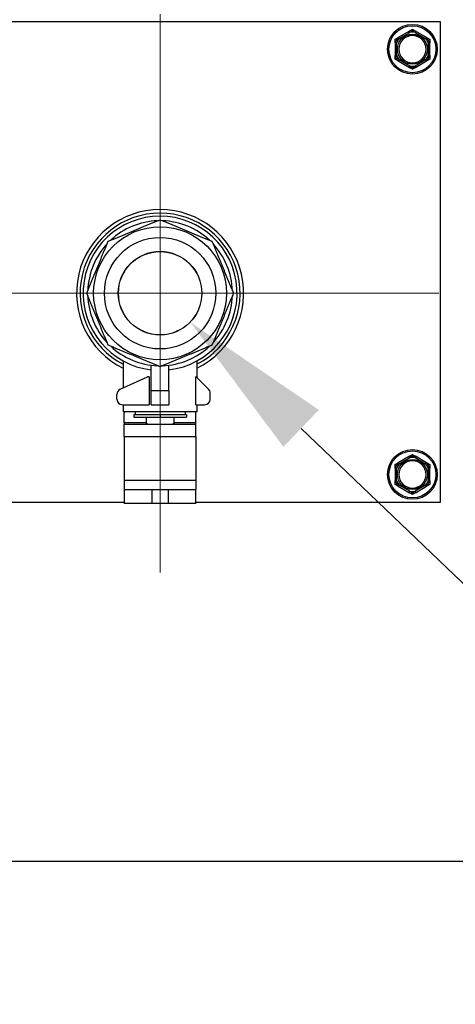
# Model space of a CAD drawing. Units: inches. Extents: x 31 to 217, y 7 to 138.
# Drawn here: x 185 to 189, y 26 to 35 of the extents above; entities that cross this region are included whole.
import ezdxf

# ---------------------------------------------------------------- set-up
doc = ezdxf.new("R2010")
doc.units = ezdxf.units.IN
doc.header["$LTSCALE"] = 14
doc.header["$MEASUREMENT"] = 0
for name, color, linetype, lineweight in [('Center Mark(ANSI)', 96, 'Continuous', 18), ('Dimensions(ANSI)', 7, 'Continuous', 18), ('Visible Edges(ANSI)', 7, 'Continuous', 25), ('Visible Tangent Edges(ANSI)', 7, 'Continuous', 25)]:
    doc.layers.add(name, color=color, linetype=linetype, lineweight=lineweight)
doc.styles.add('MESTEK', font='arial.ttf')
doc.dimstyles.new('MESTEK FRACTIONS', dxfattribs={"dimscale": 14, "dimtxt": 0.08, "dimasz": 0.098425, "dimexe": 0.063, "dimexo": 0.0625, "dimgap": 0.031496, "dimtad": 0, "dimtih": 1, "dimtoh": 1, "dimdec": 5, "dimrnd": 1e-08, "dimzin": 1, "dimdsep": 46, "dimlunit": 5, "dimtxsty": 'MESTEK', "dimcen": 0.09, "dimdle": 0.393701, "dimclrd": 7, "dimclre": 7, "dimclrt": 7, "dimadec": 0, "dimazin": 0, "dimtfac": 1, "dimtofl": 0, "dimtmove": 0, "dimatfit": 3, "dimfxl": 0, "dimfrac": 2, "dimtolj": 1, "dimtzin": 0, "dimlwd": 15, "dimlwe": 15, "dimarcsym": 0})

# ---------------------------------------------------------------- blocks, each defined once
blk = doc.blocks.new('*D25')
at = {"layer": 'Defpoints', "color": 0, "linetype": 'Continuous'}
for p in [(186.3692, 32.668), (186.9111, 32.1494)]:
    blk.add_point(p, dxfattribs=at)
at = {"layer": 'Dimensions(ANSI)', "color": 7, "linetype": 'Continuous', "lineweight": 15}
for p, q in [((186.6401, 31.1487), (186.6401, 33.6687)), ((185.3801, 32.4087), (187.9001, 32.4087)), ((196.6775, 22.8025), (187.9066, 31.1967)), ((198.0554, 22.8025), (196.6775, 22.8025))]:
    blk.add_line(p, q, dxfattribs=at)
at = {"layer": 'Dimensions(ANSI)', "color": 7, "linetype": 'Continuous'}
blk.add_solid([(188.0653, 31.3626), (187.7478, 31.0308), (186.9111, 32.1494)], dxfattribs=at)
at = {"layer": 'Dimensions(ANSI)', "color": 7, "linetype": 'Continuous', "lineweight": 18, "insert": (198.4964, 25.2521), "char_height": 1.12, "attachment_point": 1, "style": 'MESTEK'}
blk.add_mtext('\\A1; ∅3/4 in\\P[19 mm]{\\PDRAIN}', dxfattribs=at)
blk = doc.blocks.new('*D31')
at = {"layer": 'Defpoints', "color": 0, "linetype": 'Continuous'}
for p in [(188.4214, 52.4087), (185.1401, 43.2485), (188.4214, 41.8426)]:
    blk.add_point(p, dxfattribs=at)
at = {"layer": 'Dimensions(ANSI)', "color": 7, "linetype": 'Continuous', "lineweight": 15}
for p, q in [((188.4214, 51.5337), (188.4214, 40.9606)), ((183.7622, 41.8426), (166.2236, 41.8426)), ((189.7993, 41.8426), (191.1773, 41.8426))]:
    blk.add_line(p, q, dxfattribs=at)
at = {"layer": 'Dimensions(ANSI)', "color": 7, "linetype": 'Continuous'}
for points in [[(183.7622, 42.0722), (183.7622, 41.6129), (185.1401, 41.8426)], [(189.7993, 42.0722), (189.7993, 41.6129), (188.4214, 41.8426)]]:
    blk.add_solid(points, dxfattribs=at)
at = {"layer": 'Dimensions(ANSI)', "color": 7, "linetype": 'Continuous', "lineweight": 18, "insert": (159.453, 43.5032), "char_height": 1.12, "attachment_point": 1, "style": 'MESTEK'}
blk.add_mtext('\\A1; 3 9/32 in\\P[83 mm]', dxfattribs=at)
blk = doc.blocks.new('*D32')
at = {"layer": 'Defpoints', "color": 0, "linetype": 'Continuous'}
for p in [(188.4214, 52.4087), (193.347, 26.3185), (204.3533, 26.3185)]:
    blk.add_point(p, dxfattribs=at)
at = {"layer": 'Dimensions(ANSI)', "color": 7, "linetype": 'Continuous', "lineweight": 15}
for p, q in [((189.2964, 52.4087), (205.2353, 52.4087)), ((204.3533, 51.0308), (204.3533, 41.4652)), ((204.3533, 27.6964), (204.3533, 37.262)), ((194.222, 26.3185), (205.2353, 26.3185))]:
    blk.add_line(p, q, dxfattribs=at)
at = {"layer": 'Dimensions(ANSI)', "color": 7, "linetype": 'Continuous'}
for points in [[(204.1236, 51.0308), (204.5829, 51.0308), (204.3533, 52.4087)], [(204.1236, 27.6964), (204.5829, 27.6964), (204.3533, 26.3185)]]:
    blk.add_solid(points, dxfattribs=at)
at = {"layer": 'Dimensions(ANSI)', "color": 7, "linetype": 'Continuous', "lineweight": 18, "insert": (200.7534, 41.0242), "char_height": 1.12, "attachment_point": 1, "style": 'MESTEK'}
blk.add_mtext('\\A1; 26 3/32 in\\P[663 mm]', dxfattribs=at)
blk = doc.blocks.new('*D36')
at = {"layer": 'Defpoints', "color": 0, "linetype": 'Continuous'}
for p in [(188.0739, 38.5981), (182.2064, 37.3444)]:
    blk.add_point(p, dxfattribs=at)
at = {"layer": 'Dimensions(ANSI)', "color": 7, "linetype": 'Continuous', "lineweight": 15}
for p, q in [((185.1401, 36.7112), (185.1401, 39.2312)), ((183.8801, 37.9712), (186.4001, 37.9712)), ((165.6476, 33.8062), (180.8588, 37.0564))]:
    blk.add_line(p, q, dxfattribs=at)
at = {"layer": 'Dimensions(ANSI)', "color": 7, "linetype": 'Continuous'}
blk.add_solid([(180.8108, 37.281), (180.9068, 36.8318), (182.2064, 37.3444)], dxfattribs=at)
at = {"layer": 'Dimensions(ANSI)', "color": 7, "linetype": 'Continuous', "lineweight": 18, "insert": (165.2067, 36.2749), "char_height": 1.12, "attachment_point": 3, "style": 'MESTEK'}
blk.add_mtext('\\A1; ∅6 in\\P[152 mm]{\\PEXHAUST FLUE\\P}', dxfattribs=at)

msp = doc.modelspace()

# ---------------------------------------------------------------- linework, layer by layer
at = {"layer": 'Center Mark(ANSI)', "color": 7, "linetype": 'Continuous'}
for p, q in [((186.6401307, 34.9114778), (186.6401307, 29.905966)), ((186.1428866, 32.4087219), (181.1373748, 32.4087219)), ((189.1428866, 32.4087219), (184.1373748, 32.4087219))]:
    msp.add_line(p, q, dxfattribs=at)
at = {"layer": 'Visible Edges(ANSI)', "color": 7}
for p, q in [((181.1557557, 34.8462219), (189.1557557, 34.8462219)), ((189.1557557, 34.8462219), (189.1557557, 30.5337219)), ((188.8786945, 34.7595768), (188.7778168, 34.701335)), ((189.0336945, 34.701335), (188.9328168, 34.7595768)), ((188.7507557, 34.6544637), (188.7507557, 34.5379801)), ((189.0607557, 34.5379801), (189.0607557, 34.6544637)), ((188.7778168, 34.4911089), (188.8786945, 34.4328671)), ((188.9328168, 34.4328671), (189.0336945, 34.4911089)), ((186.3088807, 31.8020095), (186.3088807, 31.5592901)), ((186.9713807, 31.8020095), (186.9713807, 31.6524719)), ((186.5613807, 31.5337219), (186.5613807, 31.76351)), ((186.7188807, 31.5337219), (186.7188807, 31.76351)), ((186.2819405, 31.5470446), (186.5276307, 31.6587219)), ((186.5423845, 31.6587219), (186.5276307, 31.6587219)), ((186.5423845, 31.6587219), (186.5423845, 31.4087219)), ((186.9651307, 31.6587219), (186.9608782, 31.6587219)), ((186.9608782, 31.4087219), (186.9608782, 31.6587219)), ((186.9651307, 31.6587219), (187.075486, 31.5483666)), ((186.5613807, 31.4087219), (186.5613807, 31.5337219)), ((186.7188807, 31.5337219), (186.7188807, 31.4087219)), ((186.2526307, 31.4587219), (186.2526307, 31.5015263)), ((187.0901307, 31.4587219), (187.0901307, 31.5130113)), ((186.3026307, 31.4087219), (186.5423845, 31.4087219)), ((186.3088807, 31.4087219), (186.3088807, 31.3462219)), ((186.9713807, 31.3462219), (186.3088807, 31.3462219)), ((186.4151307, 31.3462219), (186.4151307, 31.3212219)), ((186.5613807, 31.4087219), (186.7188807, 31.4087219)), ((186.8651307, 31.3462219), (186.8651307, 31.3212219)), ((186.9608782, 31.4087219), (187.0401307, 31.4087219)), ((186.9713807, 31.4087219), (186.9713807, 31.3462219)), ((186.3176307, 31.2462219), (186.3176307, 31.3337219)), ((186.4038807, 31.3212219), (186.6401307, 31.3212219)), ((186.4038807, 31.3212219), (186.4038807, 31.2962219)), ((186.4038807, 31.2962219), (186.6401307, 31.2962219)), ((186.5151307, 31.2962219), (186.5151307, 31.2387219)), ((186.6401307, 31.3212219), (186.8763807, 31.3212219)), ((186.6401307, 31.3212219), (186.6401307, 31.2962219)), ((186.6401307, 31.2962219), (186.8763807, 31.2962219)), ((186.7651307, 31.2962219), (186.7651307, 31.2387219)), ((186.8763807, 31.3212219), (186.8763807, 31.2962219)), ((186.9626307, 31.2462219), (186.9626307, 31.3337219)), ((186.3176307, 31.2462219), (186.3176307, 31.2337219)), ((186.3176307, 31.2337219), (186.9626307, 31.2337219)), ((186.3176307, 31.1242806), (186.3176307, 31.2337219)), ((186.5263807, 31.2387219), (186.5151307, 31.2387219)), ((186.5263807, 31.2387219), (186.5263807, 31.2337219)), ((186.7538807, 31.2337219), (186.7538807, 31.2387219)), ((186.7651307, 31.2387219), (186.7538807, 31.2387219)), ((186.9626307, 31.2337219), (186.9626307, 31.2462219)), ((186.9626307, 31.1242806), (186.9626307, 31.2337219)), ((186.3176307, 31.1242806), (186.3176307, 30.733843)), ((186.9626307, 31.1242806), (186.9626307, 30.733843)), ((188.8786945, 30.9470768), (188.7778168, 30.888835)), ((189.0336945, 30.888835), (188.9328168, 30.9470768)), ((188.7507557, 30.8419637), (188.7507557, 30.7254801)), ((189.0607557, 30.7254801), (189.0607557, 30.8419637)), ((186.3176307, 30.733843), (186.3176307, 30.6487219)), ((186.9626307, 30.733843), (186.9626307, 30.6487219)), ((186.3176307, 30.6487219), (186.5676307, 30.6487219)), ((186.3176307, 30.6487219), (186.3176307, 30.5237219)), ((186.5676307, 30.6487219), (186.7126307, 30.6487219)), ((186.7126307, 30.6487219), (186.9626307, 30.6487219)), ((186.9626307, 30.5237219), (186.9626307, 30.6487219)), ((188.7778168, 30.6786089), (188.8786945, 30.6203671)), ((188.9328168, 30.6203671), (189.0336945, 30.6786089)), ((186.3176307, 30.5337219), (183.9626307, 30.5337219)), ((186.5676307, 30.5237219), (186.3176307, 30.5237219)), ((186.7126307, 30.5237219), (186.5676307, 30.5237219)), ((186.9626307, 30.5237219), (186.7126307, 30.5237219)), ((189.1557557, 30.5337219), (186.9626307, 30.5337219)), ((175.4307557, 27.3149719), (194.8682557, 27.3149719))]:
    msp.add_line(p, q, dxfattribs=at)
for centre, radius in [((188.9057557, 34.5962219), 0.223), ((186.6401307, 32.4087219), 0.5964063), ((186.6401307, 32.4087219), 0.5), ((186.6401307, 32.4087219), 0.375), ((186.6401307, 32.4087219), 0.3736656), ((188.9057557, 30.7837219), 0.223)]:
    msp.add_circle(centre, radius, dxfattribs=at)
for centre, radius, start, end in [((188.9057557, 34.5962219), 0.122, 0, 180), ((188.9057557, 34.5962219), 0.122, 180, 0), ((186.6401307, 32.4087219), 0.75, 296.21026946, 243.78973054), ((186.6401307, 32.4087219), 0.71825, 297.46394812, 242.53605188), ((186.6401307, 32.4087219), 0.69125, 276.54156984, 263.45843016), ((186.6401307, 32.4087219), 0.65, 91.9781326, 133.0218674), ((186.6401307, 32.4087219), 0.65, 46.9781326, 88.0218674), ((186.6401307, 32.4087219), 0.65, 136.9781326, 178.0218674), ((186.6401307, 32.4087219), 0.65, 1.9781326, 43.0218674), ((186.6401307, 32.4087219), 0.65, 181.9781326, 223.0218674), ((186.6401307, 32.4087219), 0.65, 316.9781326, 358.0218674), ((186.6401307, 32.4087219), 0.65, 226.9781326, 268.0218674), ((186.6401307, 32.4087219), 0.65, 271.9781326, 313.0218674), ((186.3026307, 31.5015263), 0.05, 114.44395478, 180), ((187.0401307, 31.5130113), 0.05, 0, 45), ((186.3026307, 31.4587219), 0.05, 180, 270), ((187.0401307, 31.4587219), 0.05, 270, 0), ((186.3426307, 31.3337219), 0.025, 150, 180), ((186.9376307, 31.3337219), 0.025, 0, 30), ((188.9057557, 30.7837219), 0.122, 0, 180), ((188.9057557, 30.7837219), 0.122, 180, 0)]:
    msp.add_arc(centre, radius, start, end, dxfattribs=at)
for points, weights in [([(188.7507557, 34.6857112), (188.7648123, 34.6938268), (188.7778168, 34.701335)], [1, 1.00557888429, 1.0028725317]), ([(188.8786945, 34.7595768), (188.891699, 34.7670849), (188.9057557, 34.7752005)], [1.0028725317, 1.00557888429, 1]), ([(188.9057557, 34.7752005), (188.9198123, 34.7670849), (188.9328168, 34.7595768)], [1, 1.00557888429, 1.0028725317]), ([(189.0336945, 34.701335), (189.046699, 34.6938268), (189.0607557, 34.6857112)], [1.0028725317, 1.00557888429, 1]), ([(188.7507557, 34.6544637), (188.7507557, 34.66948), (188.7507557, 34.6857112)], [1.0028725317, 1.00557888429, 1]), ([(189.0607557, 34.6857112), (189.0607557, 34.66948), (189.0607557, 34.6544637)], [1, 1.00557888429, 1.0028725317]), ([(188.7507557, 34.5067326), (188.7507557, 34.5229639), (188.7507557, 34.5379801)], [1, 1.00557888429, 1.0028725317]), ([(189.0607557, 34.5379801), (189.0607557, 34.5229639), (189.0607557, 34.5067326)], [1.0028725317, 1.00557888429, 1]), ([(188.7778168, 34.4911089), (188.7648123, 34.498617), (188.7507557, 34.5067326)], [1.0028725317, 1.00557888429, 1]), ([(188.9057557, 34.4172433), (188.891699, 34.425359), (188.8786945, 34.4328671)], [1, 1.00557888429, 1.0028725317]), ([(188.9328168, 34.4328671), (188.9198123, 34.425359), (188.9057557, 34.4172433)], [1.0028725317, 1.00557888429, 1]), ([(189.0607557, 34.5067326), (189.046699, 34.498617), (189.0336945, 34.4911089)], [1, 1.00557888429, 1.0028725317]), ([(186.1742136, 32.874639), (186.4071721, 32.9711336), (186.6401307, 33.0676282)], [1, 1.08239220029, 1]), ([(186.6401307, 33.0676282), (186.8730892, 32.9711336), (187.1060477, 32.874639)], [1, 1.08239220029, 1]), ([(185.9812244, 32.4087219), (186.077719, 32.6416805), (186.1742136, 32.874639)], [1, 1.08239220029, 1]), ([(187.1060477, 32.874639), (187.2025423, 32.6416805), (187.2990369, 32.4087219)], [1, 1.08239220029, 1]), ([(186.1742136, 31.9428049), (186.077719, 32.1757634), (185.9812244, 32.4087219)], [1, 1.08239220029, 1]), ([(187.2990369, 32.4087219), (187.2025423, 32.1757634), (187.1060477, 31.9428049)], [1, 1.08239220029, 1]), ([(186.6401307, 31.7498157), (186.4071721, 31.8463103), (186.1742136, 31.9428049)], [1, 1.08239220029, 1]), ([(187.1060477, 31.9428049), (186.8730892, 31.8463103), (186.6401307, 31.7498157)], [1, 1.08239220029, 1]), ([(188.8786945, 30.9470768), (188.891699, 30.9545849), (188.9057557, 30.9627005)], [1.0028725317, 1.00557888429, 1]), ([(188.9057557, 30.9627005), (188.9198123, 30.9545849), (188.9328168, 30.9470768)], [1, 1.00557888429, 1.0028725317]), ([(188.7507557, 30.8732112), (188.7648123, 30.8813268), (188.7778168, 30.888835)], [1, 1.00557888429, 1.0028725317]), ([(188.7507557, 30.8419637), (188.7507557, 30.85698), (188.7507557, 30.8732112)], [1.0028725317, 1.00557888429, 1]), ([(189.0336945, 30.888835), (189.046699, 30.8813268), (189.0607557, 30.8732112)], [1.0028725317, 1.00557888429, 1]), ([(189.0607557, 30.8732112), (189.0607557, 30.85698), (189.0607557, 30.8419637)], [1, 1.00557888429, 1.0028725317]), ([(188.7507557, 30.6942326), (188.7507557, 30.7104639), (188.7507557, 30.7254801)], [1, 1.00557888429, 1.0028725317]), ([(189.0607557, 30.7254801), (189.0607557, 30.7104639), (189.0607557, 30.6942326)], [1.0028725317, 1.00557888429, 1]), ([(188.7778168, 30.6786089), (188.7648123, 30.686117), (188.7507557, 30.6942326)], [1.0028725317, 1.00557888429, 1]), ([(189.0607557, 30.6942326), (189.046699, 30.686117), (189.0336945, 30.6786089)], [1, 1.00557888429, 1.0028725317]), ([(188.9057557, 30.6047433), (188.891699, 30.612859), (188.8786945, 30.6203671)], [1, 1.00557888429, 1.0028725317]), ([(188.9328168, 30.6203671), (188.9198123, 30.612859), (188.9057557, 30.6047433)], [1.0028725317, 1.00557888429, 1])]:
    msp.add_rational_spline(points, weights, degree=2, dxfattribs=at)
for points, knots in [([(188.7778168, 34.701335), (188.7780171, 34.7014506), (188.7782072, 34.7015476), (188.7785723, 34.7016974), (188.7787461, 34.7017455), (188.7790219, 34.7017521), (188.7791245, 34.7017165), (188.7791916, 34.7016369)], [0.244889682054, 0.244889682054, 0.244889682054, 0.244889682054, 0.247820142262, 0.247820142262, 0.251071382728, 0.251071382728, 0.254093083077, 0.254093083077, 0.254093083077, 0.254093083077]), ([(188.7791916, 34.7016369), (188.7794641, 34.7013133), (188.7799299, 34.7007604), (188.7812029, 34.6992524), (188.7820023, 34.6983067), (188.7835386, 34.6964942), (188.7842091, 34.6957043), (188.7856091, 34.6940585), (188.7863332, 34.6932089), (188.7870841, 34.6923297), (188.7871064, 34.6923036), (188.7871287, 34.6922774)], [-0.04181798159, -0.04181798159, -0.04181798159, -0.04181798159, -0.02953577043, -0.02953577043, -0.01707681966, -0.01707681966, -0.00854850754, -0.00854850754, 0, 0, 0.00026174704, 0.00026174704, 0.00026174704, 0.00026174704]), ([(188.8777457, 34.7585371), (188.8777143, 34.7586237), (188.8777264, 34.7587182), (188.8778766, 34.7590034), (188.8781036, 34.7592015), (188.8784965, 34.7594591), (188.8785924, 34.7595178), (188.8786945, 34.7595768)], [0.08197546392, 0.08197546392, 0.08197546392, 0.08197546392, 0.08545043264, 0.08545043264, 0.09170275594, 0.09170275594, 0.09353053002, 0.09353053002, 0.09353053002, 0.09353053002]), ([(188.8818826, 34.7469837), (188.8818712, 34.747016), (188.8818597, 34.7470484), (188.8814737, 34.7481383), (188.8811, 34.7491902), (188.8803746, 34.7512255), (188.8800259, 34.7522011), (188.8792244, 34.7544379), (188.8788051, 34.755603), (188.8781356, 34.7574595), (188.8778897, 34.7581393), (188.8777457, 34.7585371)], [-0.04205683924, -0.04205683924, -0.04205683924, -0.04205683924, -0.04179523458, -0.04179523458, -0.03325137703, -0.03325137703, -0.0247277039, -0.0247277039, -0.01227553021, -0.01227553021, 0, 0, 0, 0]), ([(188.9337656, 34.7585371), (188.9336217, 34.7581393), (188.9333757, 34.7574595), (188.9327062, 34.755603), (188.9322869, 34.7544379), (188.9314854, 34.7522011), (188.9311367, 34.7512255), (188.9304114, 34.7491902), (188.9300376, 34.7481383), (188.9296516, 34.7470484), (188.9296401, 34.747016), (188.9296287, 34.7469837)], [-0.04181798159, -0.04181798159, -0.04181798159, -0.04181798159, -0.02953577043, -0.02953577043, -0.01707681966, -0.01707681966, -0.00854850754, -0.00854850754, 0, 0, 0.00026174704, 0.00026174704, 0.00026174704, 0.00026174704]), ([(188.9328168, 34.7595768), (188.9330171, 34.7594611), (188.9331962, 34.7593449), (188.9335085, 34.7591037), (188.933637, 34.7589772), (188.9337806, 34.7587416), (188.9338011, 34.7586351), (188.9337656, 34.7585371)], [0.244889682054, 0.244889682054, 0.244889682054, 0.244889682054, 0.247820142261, 0.247820142261, 0.251071382727, 0.251071382727, 0.254093083076, 0.254093083076, 0.254093083076, 0.254093083076]), ([(189.0243826, 34.6922774), (189.024405, 34.6923036), (189.0244273, 34.6923297), (189.0251781, 34.6932089), (189.0259022, 34.6940585), (189.0273022, 34.6957043), (189.0279727, 34.6964942), (189.029509, 34.6983067), (189.0303084, 34.6992524), (189.0315814, 34.7007604), (189.0320472, 34.7013133), (189.0323198, 34.7016369)], [-0.04205683924, -0.04205683924, -0.04205683924, -0.04205683924, -0.04179523458, -0.04179523458, -0.03325137703, -0.03325137703, -0.0247277039, -0.0247277039, -0.01227553021, -0.01227553021, 0, 0, 0, 0]), ([(189.0323198, 34.7016369), (189.0323791, 34.7017073), (189.0324669, 34.7017442), (189.032789, 34.7017566), (189.0330741, 34.7016591), (189.0334936, 34.7014477), (189.0335924, 34.7013939), (189.0336945, 34.701335)], [0.08197546392, 0.08197546392, 0.08197546392, 0.08197546392, 0.08545043264, 0.08545043264, 0.09170275594, 0.09170275594, 0.09353053002, 0.09353053002, 0.09353053002, 0.09353053002]), ([(188.7511816, 34.6531222), (188.7510913, 34.6531383), (188.7510158, 34.6531955), (188.7508441, 34.6534665), (188.7507858, 34.6537608), (188.7507586, 34.6542297), (188.7507557, 34.654344), (188.7507557, 34.6544637)], [0.08194423118, 0.08194423118, 0.08194423118, 0.08194423118, 0.08540398279, 0.08540398279, 0.09164473457, 0.09164473457, 0.09350273285, 0.09350273285, 0.09350273285, 0.09350273285]), ([(188.7632557, 34.6509282), (188.7632219, 34.6509344), (188.7631881, 34.6509407), (188.7620513, 34.6511513), (188.7609534, 34.6513536), (188.7588281, 34.6517431), (188.7578088, 34.6519289), (188.755471, 34.6523531), (188.7542523, 34.6525726), (188.7523098, 34.652921), (188.7515981, 34.653048), (188.7511816, 34.6531222)], [-0.04205683924, -0.04205683924, -0.04205683924, -0.04205683924, -0.04179523458, -0.04179523458, -0.03325137703, -0.03325137703, -0.0247277039, -0.0247277039, -0.01227553021, -0.01227553021, 0, 0, 0, 0]), ([(189.0603297, 34.6531222), (189.0599132, 34.653048), (189.0592015, 34.652921), (189.057259, 34.6525726), (189.0560403, 34.6523531), (189.0537025, 34.6519289), (189.0526832, 34.6517431), (189.0505579, 34.6513536), (189.04946, 34.6511513), (189.0483232, 34.6509407), (189.0482894, 34.6509344), (189.0482557, 34.6509282)], [-0.04181798159, -0.04181798159, -0.04181798159, -0.04181798159, -0.02953577043, -0.02953577043, -0.01707681966, -0.01707681966, -0.00854850754, -0.00854850754, 0, 0, 0.00026174704, 0.00026174704, 0.00026174704, 0.00026174704]), ([(189.0607557, 34.6544637), (189.0607557, 34.6542519), (189.0607464, 34.6540556), (189.0606995, 34.6536627), (189.0606548, 34.6534759), (189.0605205, 34.653217), (189.0604362, 34.6531412), (189.0603297, 34.6531222)], [0.246210954294, 0.246210954294, 0.246210954294, 0.246210954294, 0.248887649406, 0.248887649406, 0.252269919384, 0.252269919384, 0.255407813451, 0.255407813451, 0.255407813451, 0.255407813451]), ([(188.7507557, 34.5379801), (188.7507557, 34.538192), (188.7507649, 34.5383882), (188.7508118, 34.5387812), (188.7508565, 34.538968), (188.7509908, 34.5392268), (188.7510751, 34.5393027), (188.7511816, 34.5393217)], [0.246210954294, 0.246210954294, 0.246210954294, 0.246210954294, 0.248887649406, 0.248887649406, 0.252269919384, 0.252269919384, 0.255407813451, 0.255407813451, 0.255407813451, 0.255407813451]), ([(188.7511816, 34.5393217), (188.7515981, 34.5393959), (188.7523098, 34.5395228), (188.7542523, 34.5398713), (188.755471, 34.5400907), (188.7578088, 34.540515), (188.7588281, 34.5407007), (188.7609534, 34.5410903), (188.7620513, 34.5412925), (188.7631881, 34.5415032), (188.7632219, 34.5415094), (188.7632557, 34.5415157)], [-0.04181798159, -0.04181798159, -0.04181798159, -0.04181798159, -0.02953577043, -0.02953577043, -0.01707681966, -0.01707681966, -0.00854850754, -0.00854850754, 0, 0, 0.00026174704, 0.00026174704, 0.00026174704, 0.00026174704]), ([(189.0482557, 34.5415157), (189.0482894, 34.5415094), (189.0483232, 34.5415032), (189.04946, 34.5412925), (189.0505579, 34.5410903), (189.0526832, 34.5407007), (189.0537025, 34.540515), (189.0560403, 34.5400907), (189.057259, 34.5398713), (189.0592015, 34.5395228), (189.0599132, 34.5393959), (189.0603297, 34.5393217)], [-0.04205683924, -0.04205683924, -0.04205683924, -0.04205683924, -0.04179523458, -0.04179523458, -0.03325137703, -0.03325137703, -0.0247277039, -0.0247277039, -0.01227553021, -0.01227553021, 0, 0, 0, 0]), ([(189.0603297, 34.5393217), (189.06042, 34.5393056), (189.0604956, 34.5392484), (189.0606673, 34.5389774), (189.0607255, 34.5386831), (189.0607527, 34.5382141), (189.0607557, 34.5380999), (189.0607557, 34.5379801)], [0.08194423118, 0.08194423118, 0.08194423118, 0.08194423118, 0.08540398279, 0.08540398279, 0.09164473457, 0.09164473457, 0.09350273285, 0.09350273285, 0.09350273285, 0.09350273285]), ([(188.7791916, 34.490807), (188.7791322, 34.4907365), (188.7790444, 34.4906997), (188.7787223, 34.4906872), (188.7784372, 34.4907848), (188.7780177, 34.4909962), (188.7779189, 34.49105), (188.7778168, 34.4911089)], [0.08197546392, 0.08197546392, 0.08197546392, 0.08197546392, 0.08545043264, 0.08545043264, 0.09170275594, 0.09170275594, 0.09353053002, 0.09353053002, 0.09353053002, 0.09353053002]), ([(188.7871287, 34.5001664), (188.7871064, 34.5001403), (188.7870841, 34.5001142), (188.7863332, 34.499235), (188.7856091, 34.4983854), (188.7842091, 34.4967395), (188.7835386, 34.4959497), (188.7820023, 34.4941372), (188.7812029, 34.4931915), (188.7799299, 34.4916835), (188.7794641, 34.4911306), (188.7791916, 34.490807)], [-0.04205683924, -0.04205683924, -0.04205683924, -0.04205683924, -0.04179523458, -0.04179523458, -0.03325137703, -0.03325137703, -0.0247277039, -0.0247277039, -0.01227553021, -0.01227553021, 0, 0, 0, 0]), ([(188.8786945, 34.4328671), (188.8784942, 34.4329828), (188.8783151, 34.4330989), (188.8780028, 34.4333402), (188.8778744, 34.4334667), (188.8777308, 34.4337023), (188.8777102, 34.4338088), (188.8777457, 34.4339067)], [0.244889682054, 0.244889682054, 0.244889682054, 0.244889682054, 0.247820142261, 0.247820142261, 0.251071382727, 0.251071382727, 0.254093083077, 0.254093083077, 0.254093083077, 0.254093083077]), ([(188.8777457, 34.4339067), (188.8778897, 34.4343046), (188.8781356, 34.4349844), (188.8788051, 34.4368409), (188.8792244, 34.438006), (188.8800259, 34.4402427), (188.8803746, 34.4412183), (188.8811, 34.4432537), (188.8814737, 34.4443056), (188.8818597, 34.4453954), (188.8818712, 34.4454278), (188.8818826, 34.4454602)], [-0.04181798159, -0.04181798159, -0.04181798159, -0.04181798159, -0.02953577043, -0.02953577043, -0.01707681966, -0.01707681966, -0.00854850754, -0.00854850754, 0, 0, 0.00026174704, 0.00026174704, 0.00026174704, 0.00026174704]), ([(188.9296287, 34.4454602), (188.9296401, 34.4454278), (188.9296516, 34.4453954), (188.9300376, 34.4443056), (188.9304114, 34.4432537), (188.9311367, 34.4412183), (188.9314854, 34.4402427), (188.9322869, 34.438006), (188.9327062, 34.4368409), (188.9333757, 34.4349844), (188.9336217, 34.4343046), (188.9337656, 34.4339067)], [-0.04205683924, -0.04205683924, -0.04205683924, -0.04205683924, -0.04179523458, -0.04179523458, -0.03325137703, -0.03325137703, -0.0247277039, -0.0247277039, -0.01227553021, -0.01227553021, 0, 0, 0, 0]), ([(188.9337656, 34.4339067), (188.933797, 34.4338201), (188.933785, 34.4337256), (188.9336347, 34.4334405), (188.9334077, 34.4332423), (188.9330149, 34.4329848), (188.9329189, 34.432926), (188.9328168, 34.4328671)], [0.08197546392, 0.08197546392, 0.08197546392, 0.08197546392, 0.08545043264, 0.08545043264, 0.09170275594, 0.09170275594, 0.09353053002, 0.09353053002, 0.09353053002, 0.09353053002]), ([(189.0323198, 34.490807), (189.0320472, 34.4911306), (189.0315814, 34.4916835), (189.0303084, 34.4931915), (189.029509, 34.4941372), (189.0279727, 34.4959497), (189.0273022, 34.4967395), (189.0259022, 34.4983854), (189.0251781, 34.499235), (189.0244273, 34.5001142), (189.024405, 34.5001403), (189.0243826, 34.5001664)], [-0.04181798159, -0.04181798159, -0.04181798159, -0.04181798159, -0.02953577043, -0.02953577043, -0.01707681966, -0.01707681966, -0.00854850754, -0.00854850754, 0, 0, 0.00026174704, 0.00026174704, 0.00026174704, 0.00026174704]), ([(189.0336945, 34.4911089), (189.0334942, 34.4909932), (189.0333041, 34.4908962), (189.032939, 34.4907464), (189.0327652, 34.4906984), (189.0324894, 34.4906918), (189.0323868, 34.4907273), (189.0323198, 34.490807)], [0.244889682054, 0.244889682054, 0.244889682054, 0.244889682054, 0.247820142262, 0.247820142262, 0.251071382728, 0.251071382728, 0.254093083077, 0.254093083077, 0.254093083077, 0.254093083077]), ([(188.8777457, 30.9460371), (188.8777143, 30.9461237), (188.8777264, 30.9462182), (188.8778766, 30.9465034), (188.8781036, 30.9467015), (188.8784965, 30.9469591), (188.8785924, 30.9470178), (188.8786945, 30.9470768)], [0.08197546392, 0.08197546392, 0.08197546392, 0.08197546392, 0.08545043264, 0.08545043264, 0.09170275594, 0.09170275594, 0.09353053002, 0.09353053002, 0.09353053002, 0.09353053002]), ([(188.8818826, 30.9344837), (188.8818712, 30.934516), (188.8818597, 30.9345484), (188.8814737, 30.9356383), (188.8811, 30.9366902), (188.8803746, 30.9387255), (188.8800259, 30.9397011), (188.8792244, 30.9419379), (188.8788051, 30.943103), (188.8781356, 30.9449595), (188.8778897, 30.9456393), (188.8777457, 30.9460371)], [-0.04205683924, -0.04205683924, -0.04205683924, -0.04205683924, -0.04179523458, -0.04179523458, -0.03325137703, -0.03325137703, -0.0247277039, -0.0247277039, -0.01227553021, -0.01227553021, 0, 0, 0, 0]), ([(188.9337656, 30.9460371), (188.9336217, 30.9456393), (188.9333757, 30.9449595), (188.9327062, 30.943103), (188.9322869, 30.9419379), (188.9314854, 30.9397011), (188.9311367, 30.9387255), (188.9304114, 30.9366902), (188.9300376, 30.9356383), (188.9296516, 30.9345484), (188.9296401, 30.934516), (188.9296287, 30.9344837)], [-0.04181798159, -0.04181798159, -0.04181798159, -0.04181798159, -0.02953577043, -0.02953577043, -0.01707681966, -0.01707681966, -0.00854850754, -0.00854850754, 0, 0, 0.00026174704, 0.00026174704, 0.00026174704, 0.00026174704]), ([(188.9328168, 30.9470768), (188.9330171, 30.9469611), (188.9331962, 30.9468449), (188.9335085, 30.9466037), (188.933637, 30.9464772), (188.9337806, 30.9462416), (188.9338011, 30.9461351), (188.9337656, 30.9460371)], [0.244889682054, 0.244889682054, 0.244889682054, 0.244889682054, 0.247820142261, 0.247820142261, 0.251071382727, 0.251071382727, 0.254093083076, 0.254093083076, 0.254093083076, 0.254093083076]), ([(188.7511816, 30.8406222), (188.7510913, 30.8406383), (188.7510158, 30.8406955), (188.7508441, 30.8409665), (188.7507858, 30.8412608), (188.7507586, 30.8417297), (188.7507557, 30.841844), (188.7507557, 30.8419637)], [0.08194423118, 0.08194423118, 0.08194423118, 0.08194423118, 0.08540398279, 0.08540398279, 0.09164473457, 0.09164473457, 0.09350273285, 0.09350273285, 0.09350273285, 0.09350273285]), ([(188.7632557, 30.8384282), (188.7632219, 30.8384344), (188.7631881, 30.8384407), (188.7620513, 30.8386513), (188.7609534, 30.8388536), (188.7588281, 30.8392431), (188.7578088, 30.8394289), (188.755471, 30.8398531), (188.7542523, 30.8400726), (188.7523098, 30.840421), (188.7515981, 30.840548), (188.7511816, 30.8406222)], [-0.04205683924, -0.04205683924, -0.04205683924, -0.04205683924, -0.04179523458, -0.04179523458, -0.03325137703, -0.03325137703, -0.0247277039, -0.0247277039, -0.01227553021, -0.01227553021, 0, 0, 0, 0]), ([(188.7778168, 30.888835), (188.7780171, 30.8889506), (188.7782072, 30.8890476), (188.7785723, 30.8891974), (188.7787461, 30.8892455), (188.7790219, 30.8892521), (188.7791245, 30.8892165), (188.7791916, 30.8891369)], [0.244889682054, 0.244889682054, 0.244889682054, 0.244889682054, 0.247820142262, 0.247820142262, 0.251071382728, 0.251071382728, 0.254093083077, 0.254093083077, 0.254093083077, 0.254093083077]), ([(188.7791916, 30.8891369), (188.7794641, 30.8888133), (188.7799299, 30.8882604), (188.7812029, 30.8867524), (188.7820023, 30.8858067), (188.7835386, 30.8839942), (188.7842091, 30.8832043), (188.7856091, 30.8815585), (188.7863332, 30.8807089), (188.7870841, 30.8798297), (188.7871064, 30.8798036), (188.7871287, 30.8797774)], [-0.04181798159, -0.04181798159, -0.04181798159, -0.04181798159, -0.02953577043, -0.02953577043, -0.01707681966, -0.01707681966, -0.00854850754, -0.00854850754, 0, 0, 0.00026174704, 0.00026174704, 0.00026174704, 0.00026174704]), ([(189.0243826, 30.8797774), (189.024405, 30.8798036), (189.0244273, 30.8798297), (189.0251781, 30.8807089), (189.0259022, 30.8815585), (189.0273022, 30.8832043), (189.0279727, 30.8839942), (189.029509, 30.8858067), (189.0303084, 30.8867524), (189.0315814, 30.8882604), (189.0320472, 30.8888133), (189.0323198, 30.8891369)], [-0.04205683924, -0.04205683924, -0.04205683924, -0.04205683924, -0.04179523458, -0.04179523458, -0.03325137703, -0.03325137703, -0.0247277039, -0.0247277039, -0.01227553021, -0.01227553021, 0, 0, 0, 0]), ([(189.0323198, 30.8891369), (189.0323791, 30.8892073), (189.0324669, 30.8892442), (189.032789, 30.8892566), (189.0330741, 30.8891591), (189.0334936, 30.8889477), (189.0335924, 30.8888939), (189.0336945, 30.888835)], [0.08197546392, 0.08197546392, 0.08197546392, 0.08197546392, 0.08545043264, 0.08545043264, 0.09170275594, 0.09170275594, 0.09353053002, 0.09353053002, 0.09353053002, 0.09353053002]), ([(189.0603297, 30.8406222), (189.0599132, 30.840548), (189.0592015, 30.840421), (189.057259, 30.8400726), (189.0560403, 30.8398531), (189.0537025, 30.8394289), (189.0526832, 30.8392431), (189.0505579, 30.8388536), (189.04946, 30.8386513), (189.0483232, 30.8384407), (189.0482894, 30.8384344), (189.0482557, 30.8384282)], [-0.04181798159, -0.04181798159, -0.04181798159, -0.04181798159, -0.02953577043, -0.02953577043, -0.01707681966, -0.01707681966, -0.00854850754, -0.00854850754, 0, 0, 0.00026174704, 0.00026174704, 0.00026174704, 0.00026174704]), ([(189.0607557, 30.8419637), (189.0607557, 30.8417519), (189.0607464, 30.8415556), (189.0606995, 30.8411627), (189.0606548, 30.8409759), (189.0605205, 30.840717), (189.0604362, 30.8406412), (189.0603297, 30.8406222)], [0.246210954294, 0.246210954294, 0.246210954294, 0.246210954294, 0.248887649406, 0.248887649406, 0.252269919384, 0.252269919384, 0.255407813451, 0.255407813451, 0.255407813451, 0.255407813451]), ([(188.7507557, 30.7254801), (188.7507557, 30.725692), (188.7507649, 30.7258882), (188.7508118, 30.7262812), (188.7508565, 30.726468), (188.7509908, 30.7267268), (188.7510751, 30.7268027), (188.7511816, 30.7268217)], [0.246210954294, 0.246210954294, 0.246210954294, 0.246210954294, 0.248887649406, 0.248887649406, 0.252269919384, 0.252269919384, 0.255407813451, 0.255407813451, 0.255407813451, 0.255407813451]), ([(188.7511816, 30.7268217), (188.7515981, 30.7268959), (188.7523098, 30.7270228), (188.7542523, 30.7273713), (188.755471, 30.7275907), (188.7578088, 30.728015), (188.7588281, 30.7282007), (188.7609534, 30.7285903), (188.7620513, 30.7287925), (188.7631881, 30.7290032), (188.7632219, 30.7290094), (188.7632557, 30.7290157)], [-0.04181798159, -0.04181798159, -0.04181798159, -0.04181798159, -0.02953577043, -0.02953577043, -0.01707681966, -0.01707681966, -0.00854850754, -0.00854850754, 0, 0, 0.00026174704, 0.00026174704, 0.00026174704, 0.00026174704]), ([(189.0482557, 30.7290157), (189.0482894, 30.7290094), (189.0483232, 30.7290032), (189.04946, 30.7287925), (189.0505579, 30.7285903), (189.0526832, 30.7282007), (189.0537025, 30.728015), (189.0560403, 30.7275907), (189.057259, 30.7273713), (189.0592015, 30.7270228), (189.0599132, 30.7268959), (189.0603297, 30.7268217)], [-0.04205683924, -0.04205683924, -0.04205683924, -0.04205683924, -0.04179523458, -0.04179523458, -0.03325137703, -0.03325137703, -0.0247277039, -0.0247277039, -0.01227553021, -0.01227553021, 0, 0, 0, 0]), ([(189.0603297, 30.7268217), (189.06042, 30.7268056), (189.0604956, 30.7267484), (189.0606673, 30.7264774), (189.0607255, 30.7261831), (189.0607527, 30.7257141), (189.0607557, 30.7255999), (189.0607557, 30.7254801)], [0.08194423118, 0.08194423118, 0.08194423118, 0.08194423118, 0.08540398279, 0.08540398279, 0.09164473457, 0.09164473457, 0.09350273285, 0.09350273285, 0.09350273285, 0.09350273285]), ([(188.7791916, 30.678307), (188.7791322, 30.6782365), (188.7790444, 30.6781997), (188.7787223, 30.6781872), (188.7784372, 30.6782848), (188.7780177, 30.6784962), (188.7779189, 30.67855), (188.7778168, 30.6786089)], [0.08197546392, 0.08197546392, 0.08197546392, 0.08197546392, 0.08545043264, 0.08545043264, 0.09170275594, 0.09170275594, 0.09353053002, 0.09353053002, 0.09353053002, 0.09353053002]), ([(188.7871287, 30.6876664), (188.7871064, 30.6876403), (188.7870841, 30.6876142), (188.7863332, 30.686735), (188.7856091, 30.6858854), (188.7842091, 30.6842395), (188.7835386, 30.6834497), (188.7820023, 30.6816372), (188.7812029, 30.6806915), (188.7799299, 30.6791835), (188.7794641, 30.6786306), (188.7791916, 30.678307)], [-0.04205683924, -0.04205683924, -0.04205683924, -0.04205683924, -0.04179523458, -0.04179523458, -0.03325137703, -0.03325137703, -0.0247277039, -0.0247277039, -0.01227553021, -0.01227553021, 0, 0, 0, 0]), ([(189.0323198, 30.678307), (189.0320472, 30.6786306), (189.0315814, 30.6791835), (189.0303084, 30.6806915), (189.029509, 30.6816372), (189.0279727, 30.6834497), (189.0273022, 30.6842395), (189.0259022, 30.6858854), (189.0251781, 30.686735), (189.0244273, 30.6876142), (189.024405, 30.6876403), (189.0243826, 30.6876664)], [-0.04181798159, -0.04181798159, -0.04181798159, -0.04181798159, -0.02953577043, -0.02953577043, -0.01707681966, -0.01707681966, -0.00854850754, -0.00854850754, 0, 0, 0.00026174704, 0.00026174704, 0.00026174704, 0.00026174704]), ([(189.0336945, 30.6786089), (189.0334942, 30.6784932), (189.0333041, 30.6783962), (189.032939, 30.6782464), (189.0327652, 30.6781984), (189.0324894, 30.6781918), (189.0323868, 30.6782273), (189.0323198, 30.678307)], [0.244889682054, 0.244889682054, 0.244889682054, 0.244889682054, 0.247820142262, 0.247820142262, 0.251071382728, 0.251071382728, 0.254093083077, 0.254093083077, 0.254093083077, 0.254093083077]), ([(188.8786945, 30.6203671), (188.8784942, 30.6204828), (188.8783151, 30.6205989), (188.8780028, 30.6208402), (188.8778744, 30.6209667), (188.8777308, 30.6212023), (188.8777102, 30.6213088), (188.8777457, 30.6214067)], [0.244889682054, 0.244889682054, 0.244889682054, 0.244889682054, 0.247820142261, 0.247820142261, 0.251071382727, 0.251071382727, 0.254093083077, 0.254093083077, 0.254093083077, 0.254093083077]), ([(188.8777457, 30.6214067), (188.8778897, 30.6218046), (188.8781356, 30.6224844), (188.8788051, 30.6243409), (188.8792244, 30.625506), (188.8800259, 30.6277427), (188.8803746, 30.6287183), (188.8811, 30.6307537), (188.8814737, 30.6318056), (188.8818597, 30.6328954), (188.8818712, 30.6329278), (188.8818826, 30.6329602)], [-0.04181798159, -0.04181798159, -0.04181798159, -0.04181798159, -0.02953577043, -0.02953577043, -0.01707681966, -0.01707681966, -0.00854850754, -0.00854850754, 0, 0, 0.00026174704, 0.00026174704, 0.00026174704, 0.00026174704]), ([(188.9296287, 30.6329602), (188.9296401, 30.6329278), (188.9296516, 30.6328954), (188.9300376, 30.6318056), (188.9304114, 30.6307537), (188.9311367, 30.6287183), (188.9314854, 30.6277427), (188.9322869, 30.625506), (188.9327062, 30.6243409), (188.9333757, 30.6224844), (188.9336217, 30.6218046), (188.9337656, 30.6214067)], [-0.04205683924, -0.04205683924, -0.04205683924, -0.04205683924, -0.04179523458, -0.04179523458, -0.03325137703, -0.03325137703, -0.0247277039, -0.0247277039, -0.01227553021, -0.01227553021, 0, 0, 0, 0]), ([(188.9337656, 30.6214067), (188.933797, 30.6213201), (188.933785, 30.6212256), (188.9336347, 30.6209405), (188.9334077, 30.6207423), (188.9330149, 30.6204848), (188.9329189, 30.620426), (188.9328168, 30.6203671)], [0.08197546392, 0.08197546392, 0.08197546392, 0.08197546392, 0.08545043264, 0.08545043264, 0.09170275594, 0.09170275594, 0.09353053002, 0.09353053002, 0.09353053002, 0.09353053002])]:
    msp.add_open_spline(points, degree=3, knots=knots, dxfattribs=at)
at = {"layer": 'Visible Tangent Edges(ANSI)', "color": 7}
for p, q in [((188.7871287, 34.6922774), (188.8818826, 34.7469837)), ((188.9296287, 34.7469837), (189.0243826, 34.6922774)), ((188.7632557, 34.5415157), (188.7632557, 34.6509282)), ((189.0482557, 34.6509282), (189.0482557, 34.5415157)), ((188.8818826, 34.4454602), (188.7871287, 34.5001664)), ((189.0243826, 34.5001664), (188.9296287, 34.4454602)), ((186.7188807, 31.5337219), (186.5613807, 31.5337219)), ((186.5151307, 31.2462219), (186.3176307, 31.2462219)), ((186.9626307, 31.2462219), (186.7651307, 31.2462219)), ((186.3176307, 31.1242806), (186.9626307, 31.1242806)), ((188.7871287, 30.8797774), (188.8818826, 30.9344837)), ((188.9296287, 30.9344837), (189.0243826, 30.8797774)), ((188.7632557, 30.7290157), (188.7632557, 30.8384282)), ((189.0482557, 30.8384282), (189.0482557, 30.7290157)), ((186.3176307, 30.733843), (186.9626307, 30.733843)), ((186.5676307, 30.5237219), (186.5676307, 30.6487219)), ((186.7126307, 30.6487219), (186.7126307, 30.5237219)), ((188.8818826, 30.6329602), (188.7871287, 30.6876664)), ((189.0243826, 30.6876664), (188.9296287, 30.6329602))]:
    msp.add_line(p, q, dxfattribs=at)
for centre, radius in [((188.9057557, 34.5962219), 0.2105), ((188.9057557, 34.5962219), 0.13449), ((188.9057557, 30.7837219), 0.2105), ((188.9057557, 30.7837219), 0.13449)]:
    msp.add_circle(centre, radius, dxfattribs=at)
for centre, radius, start, end in [((188.9057557, 34.5962219), 0.1647142, 140.20916151, 159.79083849), ((188.9057557, 34.5962219), 0.1647142, 80.20916151, 99.79083849), ((188.9057557, 34.5962219), 0.1526402, 81.00196539, 98.99803461), ((188.9057557, 34.5962219), 0.1647142, 20.20916151, 39.79083849), ((188.9057557, 34.5962219), 0.1526402, 141.00196539, 158.99803461), ((188.9057557, 34.5962219), 0.1526402, 21.00196539, 38.99803461), ((188.9057557, 34.5962219), 0.1647142, 200.20916151, 219.79083849), ((188.9057557, 34.5962219), 0.1526402, 201.00196539, 218.99803461), ((188.9057557, 34.5962219), 0.1526402, 321.00196539, 338.99803461), ((188.9057557, 34.5962219), 0.1647142, 320.20916151, 339.79083849), ((188.9057557, 34.5962219), 0.1647142, 260.20916151, 279.79083849), ((188.9057557, 34.5962219), 0.1526402, 261.00196539, 278.99803461), ((188.9057557, 30.7837219), 0.1647142, 80.20916151, 99.79083849), ((188.9057557, 30.7837219), 0.1526402, 81.00196539, 98.99803461), ((188.9057557, 30.7837219), 0.1647142, 140.20916151, 159.79083849), ((188.9057557, 30.7837219), 0.1526402, 141.00196539, 158.99803461), ((188.9057557, 30.7837219), 0.1526402, 21.00196539, 38.99803461), ((188.9057557, 30.7837219), 0.1647142, 20.20916151, 39.79083849), ((188.9057557, 30.7837219), 0.1647142, 200.20916151, 219.79083849), ((188.9057557, 30.7837219), 0.1526402, 201.00196539, 218.99803461), ((188.9057557, 30.7837219), 0.1526402, 321.00196539, 338.99803461), ((188.9057557, 30.7837219), 0.1647142, 320.20916151, 339.79083849), ((188.9057557, 30.7837219), 0.1647142, 260.20916151, 279.79083849), ((188.9057557, 30.7837219), 0.1526402, 261.00196539, 278.99803461)]:
    msp.add_arc(centre, radius, start, end, dxfattribs=at)

# ---------------------------------------------------------------- dimensions: what is measured, and where the dimension line sits
at = {"layer": 'Dimensions(ANSI)', "color": 7, "linetype": 'Continuous', "lineweight": 18}
dim = msp.add_linear_dim(base=(188.4213807, 41.8425821), p1=(185.1401307, 43.2484725), p2=(188.4213807, 52.4087219), text=' <> in\\X[83 mm]', dimstyle='MESTEK FRACTIONS', override={"dimtih": 0, "dimtoh": 0, "dimpost": '', "dimse1": 1, "dimatfit": 1, "dimtvp": -0.25}, dxfattribs=at)
dim.commit()
dim.dimension.update_dxf_attribs({"geometry": '*D31', "text_midpoint": (162.6178099, 41.8425821), "dimtype": 160})
dim = msp.add_linear_dim(base=(204.3532827, 26.3184719), p1=(188.4213807, 52.4087219), p2=(193.3470057, 26.3184719), angle=270, text=' <> in\\X[663 mm]', dimstyle='MESTEK FRACTIONS', override={"dimpost": '', "dimatfit": 1, "dimtvp": -0.25}, dxfattribs=at)
dim.commit()
dim.dimension.update_dxf_attribs({"geometry": '*D32', "text_midpoint": (204.3532827, 39.3635969), "dimtype": 160})
for p1, p2, text, override, picture, middle in [((188.0739061, 38.5980886), (182.2063553, 37.3443552), ' <> in\\X[152 mm]{\\PEXHAUST FLUE\\P}', {"dimlfac": 1, "dimpost": '', "dimtvp": -0.375}, '*D36', (165.647641, 33.8062157)), ((186.3692104, 32.6680041), (186.9110509, 32.1494398), ' <> in\\X[19 mm]{\\PDRAIN}', {"dimlfac": 1, "dimpost": '', "dimtvp": -0.333333}, '*D25', (201.2180859, 22.8025381))]:
    dim = msp.add_diameter_dim_2p(p1=p1, p2=p2, text=text, dimstyle='MESTEK FRACTIONS', override=override, dxfattribs=at)
    dim.commit()
    dim.dimension.update_dxf_attribs({"geometry": picture, "text_midpoint": middle, "dimtype": 163})

doc.saveas('drawing.dxf')
